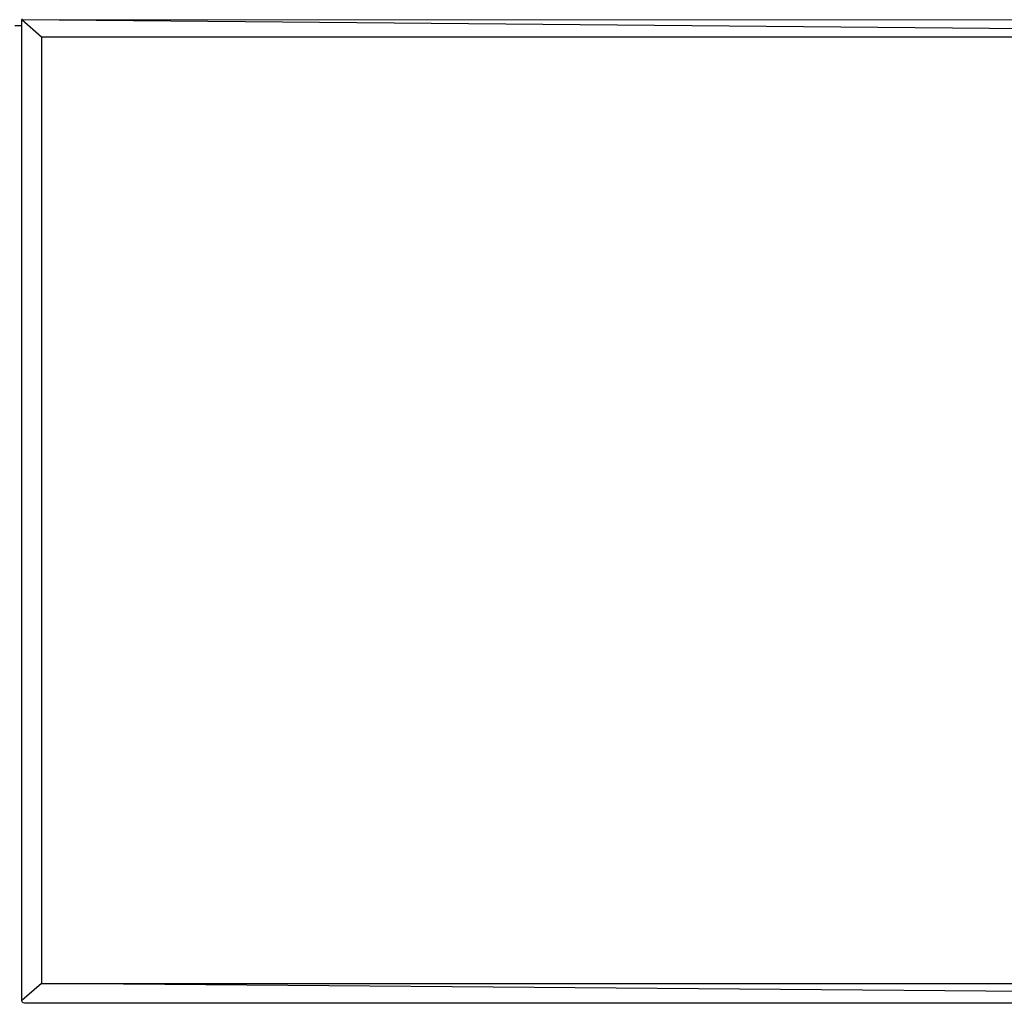
# Model space of a CAD drawing. Units: inches. Extents: x 2811 to 3797, y -3276 to -2612.
# Drawn here: x 3334 to 3359, y -3026 to -3001 of the extents above; entities that cross this region are included whole.
import ezdxf

# ---------------------------------------------------------------- set-up
doc = ezdxf.new("R2010")
doc.units = ezdxf.units.IN
doc.header["$MEASUREMENT"] = 0
doc.layers.add('VP-EQ', color=7, linetype='Continuous', true_color=0x8a3492, plot=False)
doc.styles.get("Standard").update_dxf_attribs({"font": 'arial.ttf'})
doc.dimstyles.get("Standard").update_dxf_attribs({"dimtxt": 14, "dimasz": 20, "dimexe": 20, "dimexo": 50, "dimgap": 20, "dimtad": 0, "dimdec": 0, "dimzin": 0, "dimdsep": 46, "dimtxsty": 'Standard', "dimcen": -0.09, "dimadec": 0, "dimazin": 0, "dimtfac": 1, "dimtdec": 4, "dimtofl": 0, "dimtmove": 0, "dimatfit": 3, "dimfxl": 70, "dimfxlon": 1, "dimtolj": 1, "dimtzin": 0, "dimarcsym": 0})

# ---------------------------------------------------------------- blocks, each defined once
blk = doc.blocks.new('*D127')
at = {"layer": 'Defpoints', "color": 0}
for p in [(3534.587, -2679.595), (3534.587, -3000.715), (3234.192, -3000.798)]:
    blk.add_point(p, dxfattribs=at)
at = {"layer": 'VP-EQ', "color": 0, "lineweight": -2}
for p, q in [((3234.192, -2749.595), (3234.192, -2659.595)), ((3534.587, -2749.595), (3534.587, -2659.595)), ((3254.192, -2679.595), (3357.146, -2679.595)), ((3514.587, -2679.595), (3427.974, -2679.595))]:
    blk.add_line(p, q, dxfattribs=at)
at = {"layer": 'VP-EQ', "color": 0}
for points in [[(3254.192, -2676.262), (3254.192, -2682.928), (3234.192, -2679.595)], [(3514.587, -2682.928), (3514.587, -2676.262), (3534.587, -2679.595)]]:
    blk.add_solid(points, dxfattribs=at)
at = {"layer": 'VP-EQ', "color": 0, "insert": (3392.56, -2679.595), "char_height": 14, "attachment_point": 5}
blk.add_mtext('\\A1;300', dxfattribs=at)
blk = doc.blocks.new('*D128')
at = {"layer": 'Defpoints', "color": 0}
for p in [(3659.59, -2631.544), (3109.287, -3000.693), (3659.59, -3000.693)]:
    blk.add_point(p, dxfattribs=at)
at = {"layer": 'VP-EQ', "color": 0, "lineweight": -2}
for p, q in [((3109.287, -2701.544), (3109.287, -2611.544)), ((3659.59, -2701.544), (3659.59, -2611.544)), ((3129.287, -2631.544), (3349.018, -2631.544)), ((3639.59, -2631.544), (3419.86, -2631.544))]:
    blk.add_line(p, q, dxfattribs=at)
at = {"layer": 'VP-EQ', "color": 0}
for points in [[(3129.287, -2628.211), (3129.287, -2634.877), (3109.287, -2631.544)], [(3639.59, -2634.877), (3639.59, -2628.211), (3659.59, -2631.544)]]:
    blk.add_solid(points, dxfattribs=at)
at = {"layer": 'VP-EQ', "color": 0, "insert": (3384.439, -2631.544), "char_height": 14, "attachment_point": 5}
blk.add_mtext('\\A1;550', dxfattribs=at)
blk = doc.blocks.new('2211')
at = {"layer": 'VP-EQ', "color": 0}
for p, q in [((113.788, 67.047), (113.781, 67.02)), ((114.281, 66.574), (113.781, 67.02)), ((163.281, 66.574), (113.781, 67.02)), ((163.781, 67.001), (113.781, 67.02)), ((113.781, 66.874), (113.781, 67.02)), ((113.607, 66.874), (113.781, 66.874)), ((113.781, 42.146), (113.781, 66.874)), ((163.281, 66.574), (114.281, 66.574)), ((114.281, 66.574), (114.281, 42.574)), ((114.281, 42.574), (113.781, 42.146)), ((114.281, 42.574), (163.281, 42.574)), ((163.781, 42.172), (114.281, 42.574)), ((113.79, 42.11), (113.781, 42.146)), ((113.816, 42.084), (113.79, 42.11)), ((113.852, 42.074), (113.816, 42.084)), ((163.681, 42.074), (113.852, 42.074))]:
    blk.add_line(p, q, dxfattribs=at)
blk = doc.blocks.new('2200 2D')
at = {"layer": 'VP-EQ', "color": 0}
blk.add_blockref('2211', (3220.612, -3067.617), dxfattribs=at)

msp = doc.modelspace()

# ---------------------------------------------------------------- block references
at = {"layer": 'VP-EQ', "color": 0}
msp.add_blockref('2200 2D', (0, 0), dxfattribs=at)

# ---------------------------------------------------------------- dimensions: what is measured, and where the dimension line sits
dim = msp.add_linear_dim(base=(3659.59, -2631.544), p1=(3109.287, -3000.693), p2=(3659.59, -3000.693), dimstyle='Standard', dxfattribs=at)
dim.commit()
dim.dimension.update_dxf_attribs({"geometry": '*D128', "text_midpoint": (3384.439, -2631.544)})
dim = msp.add_linear_dim(base=(3534.587, -2679.595), p1=(3234.192, -3000.798), p2=(3534.587, -3000.715), dimstyle='Standard', dxfattribs=at)
dim.commit()
dim.dimension.update_dxf_attribs({"geometry": '*D127', "text_midpoint": (3392.56, -2679.595), "dimtype": 160})

doc.saveas('drawing.dxf')
